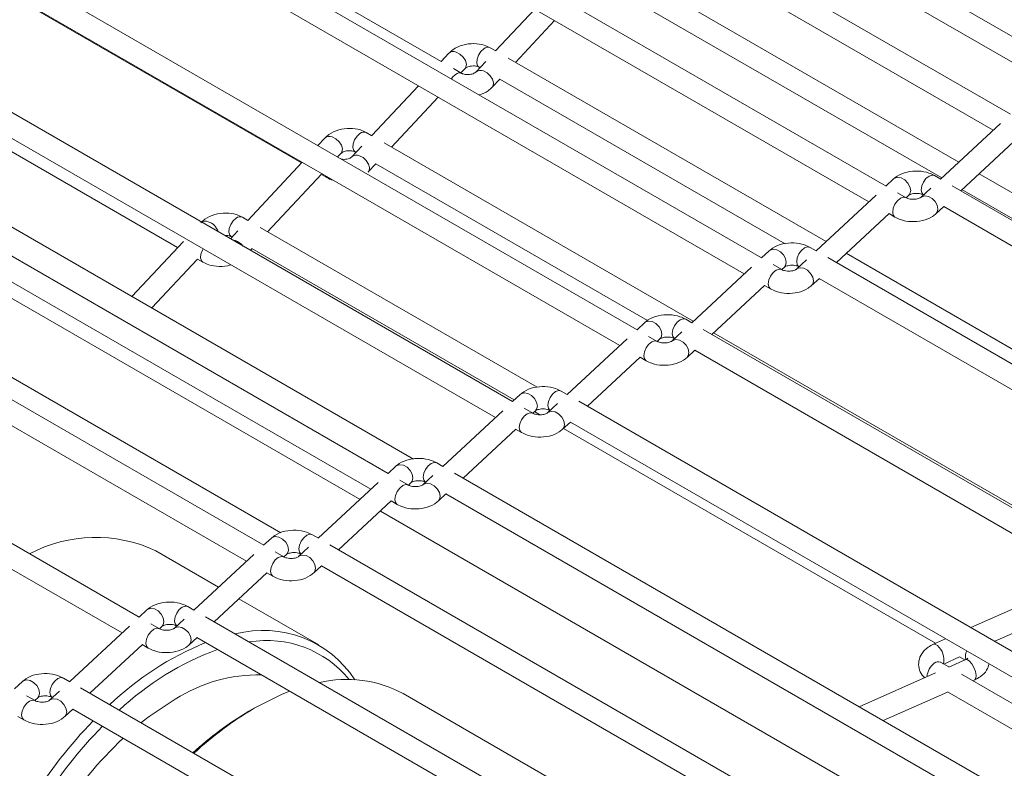
# Model space of a CAD drawing. Units: millimetres. Extents: x 191 to 8200, y 200 to 5740.
# Drawn here: x 4945 to 5033, y 2961 to 3028 of the extents above; entities that cross this region are included whole.
import ezdxf

# ---------------------------------------------------------------- set-up
doc = ezdxf.new("R2010")
doc.units = ezdxf.units.MM

msp = doc.modelspace()

# ---------------------------------------------------------------- linework, layer by layer
at = {"color": 7, "linetype": 'Continuous', "lineweight": 15, "ltscale": 20}
for p, q in [((5033.679, 3019.838), (4971.316, 3055.84)), ((4970.083, 3054.242), (5032.137, 3018.42)), ((5022.533, 3013.403), (4960.169, 3049.405)), ((4958.936, 3047.807), (5020.99, 3011.985)), ((5011.386, 3006.968), (4949.023, 3042.97)), ((4982.687, 3024.574), (4951.093, 3042.813)), ((4947.789, 3041.373), (5009.843, 3005.55)), ((5040.955, 3022.692), (5010.888, 3040.049)), ((5010.144, 3038.169), (5039.421, 3021.268)), ((5000.239, 3000.534), (4937.877, 3036.535)), ((4936.552, 3034.9), (4970.181, 3015.486)), ((4936.643, 3034.938), (4998.696, 2999.115)), ((5029.059, 3015.562), (4999.788, 3032.46)), ((4999.044, 3030.58), (5027.526, 3014.138)), ((4989.091, 2994.098), (4926.728, 3030.1)), ((4925.495, 3028.502), (4987.549, 2992.679)), ((4991.067, 3029.259), (4987.568, 3025.516)), ((4924.199, 3028.033), (4959.081, 3007.896)), ((4989.347, 3024.49), (4992.845, 3028.232)), ((4983.366, 3025.305), (4982.684, 3024.575)), ((4987.571, 3025.515), (4987.081, 3025.798)), ((4918.164, 3024.775), (4980.213, 2988.954)), ((4986.686, 3024.572), (4985.801, 3023.626)), ((5017.164, 3008.431), (4988.688, 3024.87)), ((4977.945, 2987.664), (4915.582, 3023.665)), ((4984.547, 3023.5), (4983.803, 3023.929)), ((4984.462, 3023.549), (4984.827, 3023.94)), ((4985.81, 3023.636), (4985.801, 3023.626)), ((4986.081, 3024.066), (4986.166, 3024.017)), ((4980.652, 3022.402), (4976.468, 3017.926)), ((4987.262, 3022.26), (4987.947, 3022.992)), ((4987.944, 3022.99), (5013.487, 3008.245)), ((4914.349, 3022.067), (4976.402, 2986.245)), ((4978.246, 3016.9), (4982.43, 3021.375)), ((5032.793, 3019.03), (5027.421, 3014.04)), ((4976.47, 3017.925), (4975.98, 3018.208)), ((4966.798, 2981.228), (4904.435, 3017.23)), ((4972.265, 3017.715), (4971.638, 3017.045)), ((5005.267, 3001.3), (4977.587, 3017.28)), ((5029.233, 3012.994), (5033.957, 3017.381)), ((4973.417, 3016.018), (4973.726, 3016.349)), ((4975.585, 3016.982), (4974.701, 3016.036)), ((4974.98, 3016.476), (4975.065, 3016.426)), ((4903.201, 3015.632), (4965.255, 2979.81)), ((4970.236, 3015.545), (4965.369, 3010.338)), ((4974.71, 3016.046), (4974.701, 3016.036)), ((4976.162, 3014.671), (4976.846, 3015.402)), ((4976.844, 3015.4), (5001.158, 3001.364)), ((4967.147, 3009.311), (4971.962, 3014.462)), ((4971.96, 3014.46), (4972.447, 3014.178)), ((5062.539, 2996.235), (5030.872, 3014.516)), ((5023.214, 3014.05), (5022.523, 3013.409)), ((5027.43, 3014.035), (5026.885, 3014.349)), ((5024.338, 3012.361), (5023.559, 3012.811)), ((5026.544, 3013.226), (5025.648, 3012.393)), ((5025.885, 3012.617), (5025.887, 3012.616)), ((5091.282, 2977.174), (5028.457, 3013.442)), ((5029.338, 3013.091), (5060.278, 2995.23)), ((5021.646, 3012.594), (5016.274, 3007.605)), ((5024.336, 3012.362), (5024.575, 3012.585)), ((5018.086, 3006.559), (5022.81, 3010.946)), ((5022.802, 3010.938), (5023.338, 3010.629)), ((5027.009, 3010.928), (5027.707, 3011.577)), ((5027.699, 3011.57), (5088.82, 2976.285)), ((4955.651, 2974.794), (4893.288, 3010.795)), ((4965.371, 3010.336), (4964.882, 3010.619)), ((4892.055, 3009.197), (4954.108, 2973.375)), ((4964.486, 3009.394), (4963.823, 3008.685)), ((4991.276, 2995.382), (4966.488, 3009.692)), ((4959.6, 3008.451), (4954.988, 3003.517)), ((4963.882, 3008.887), (4963.966, 3008.838)), ((4965.601, 3007.659), (4965.747, 3007.814)), ((4965.744, 3007.812), (4989.239, 2994.249)), ((5012.068, 3007.616), (5011.376, 3006.974)), ((5016.283, 3007.6), (5015.738, 3007.914)), ((5051.439, 2988.645), (5018.976, 3007.385)), ((4956.766, 3002.491), (4960.861, 3006.871)), ((4960.859, 3006.869), (4961.346, 3006.588)), ((5015.397, 3006.791), (5014.501, 3005.958)), ((5080.135, 2970.739), (5017.31, 3007.007)), ((5010.5, 3006.16), (5005.126, 3001.169)), ((5013.191, 3005.926), (5012.413, 3006.376)), ((5013.189, 3005.927), (5013.429, 3006.15)), ((5014.738, 3006.182), (5014.741, 3006.181)), ((5015.862, 3004.493), (5016.561, 3005.142)), ((5016.553, 3005.135), (5077.674, 2969.851)), ((5006.939, 3000.123), (5011.663, 3004.511)), ((5011.655, 3004.503), (5012.191, 3004.194)), ((5000.92, 3001.18), (5000.23, 3000.539)), ((5005.136, 3001.164), (5004.59, 3001.479)), ((5004.25, 3000.355), (5003.354, 2999.524)), ((5068.987, 2964.303), (5006.163, 3000.571)), ((4999.353, 2999.725), (4993.98, 2994.735)), ((5002.045, 2999.492), (5001.266, 2999.941)), ((5002.042, 2999.493), (5002.281, 2999.715)), ((5003.59, 2999.747), (5003.593, 2999.745)), ((5040.337, 2981.055), (5007.08, 3000.254)), ((5004.715, 2998.058), (5005.413, 2998.706)), ((5005.405, 2998.699), (5066.526, 2963.415)), ((4995.792, 2993.689), (5000.517, 2998.076)), ((5000.509, 2998.069), (5001.045, 2997.759)), ((4993.989, 2994.73), (4993.444, 2995.044)), ((4989.773, 2994.745), (4989.082, 2994.103)), ((5057.841, 2957.869), (4995.016, 2994.137)), ((4988.205, 2993.289), (4982.833, 2988.3)), ((4990.897, 2993.056), (4990.118, 2993.505)), ((4990.894, 2993.057), (4991.134, 2993.28)), ((4993.103, 2993.921), (4992.206, 2993.088)), ((4992.444, 2993.312), (4992.446, 2993.311)), ((4991.051, 2993.202), (4991.533, 2992.924)), ((4984.645, 2987.253), (4989.369, 2991.64)), ((4989.361, 2991.633), (4989.897, 2991.324)), ((4993.567, 2991.623), (4994.267, 2992.272)), ((4993.652, 2991.701), (5026.979, 2972.462)), ((4994.259, 2992.265), (5055.38, 2956.98)), ((4978.626, 2988.31), (4977.936, 2987.669)), ((4982.842, 2988.294), (4982.297, 2988.609)), ((4979.75, 2986.621), (4978.972, 2987.071)), ((4981.956, 2987.486), (4981.06, 2986.654)), ((5046.694, 2951.434), (4983.869, 2987.702)), ((4977.059, 2986.855), (4971.686, 2981.865)), ((4979.748, 2986.623), (4979.987, 2986.845)), ((4981.297, 2986.877), (4981.299, 2986.876)), ((4982.421, 2985.188), (4983.12, 2985.837)), ((4983.112, 2985.829), (5044.232, 2950.545)), ((4973.498, 2980.819), (4978.222, 2985.206)), ((4978.215, 2985.199), (4978.75, 2984.889)), ((4967.48, 2981.875), (4966.788, 2981.234)), ((4971.695, 2981.86), (4971.15, 2982.174)), ((4970.809, 2981.051), (4969.913, 2980.218)), ((5035.547, 2944.999), (4972.722, 2981.267)), ((4962.756, 2977.489), (4957.122, 2980.742)), ((4965.912, 2980.419), (4960.538, 2975.429)), ((4968.603, 2980.186), (4967.825, 2980.636)), ((4968.601, 2980.187), (4968.841, 2980.41)), ((4970.15, 2980.442), (4970.152, 2980.441)), ((4971.274, 2978.753), (4971.973, 2979.402)), ((4971.965, 2979.395), (5033.086, 2944.11)), ((4962.351, 2974.383), (4967.075, 2978.771)), ((4967.067, 2978.763), (4967.603, 2978.454)), ((5038.07, 2977.39), (5030.134, 2973.864)), ((4960.548, 2975.424), (4960.003, 2975.739)), ((4971.736, 2972.305), (4964.569, 2976.443)), ((5032.276, 2972.627), (5039.14, 2975.677)), ((4956.332, 2975.44), (4955.642, 2974.799)), ((5024.399, 2938.563), (4961.575, 2974.831)), ((4954.765, 2973.985), (4949.414, 2969.016)), ((4957.456, 2973.751), (4956.678, 2974.201)), ((4957.454, 2973.753), (4957.693, 2973.975)), ((4959.662, 2974.615), (4958.766, 2973.784)), ((4959.003, 2974.007), (4959.005, 2974.005)), ((4960.127, 2972.318), (4960.825, 2972.966)), ((4960.817, 2972.959), (5021.938, 2937.675)), ((4951.227, 2967.97), (4955.929, 2972.336)), ((4955.921, 2972.329), (4956.457, 2972.019)), ((5027.874, 2972.859), (5026.798, 2972.381)), ((5027.699, 2970.593), (5029.121, 2971.225)), ((5029.112, 2971.23), (5029.58, 2970.96)), ((5028.157, 2970.328), (5027.423, 2970.752)), ((5029.668, 2971), (5028.147, 2970.324)), ((5026.969, 2969.8), (5020.137, 2966.765)), ((5054.04, 2955.386), (5029.283, 2969.678)), ((4945.183, 2969.03), (4944.479, 2968.372)), ((4949.433, 2969.005), (4948.856, 2969.338)), ((5030.299, 2969.092), (5030.48, 2969.172)), ((4946.309, 2967.316), (4945.549, 2967.755)), ((4948.499, 2968.166), (4947.618, 2967.348)), ((5013.29, 2932.142), (4950.396, 2968.449)), ((4993.892, 2959.515), (4979.278, 2967.951)), ((5022.279, 2965.528), (5028.039, 2968.087)), ((5028.029, 2968.093), (5052.98, 2953.689)), ((4946.29, 2967.327), (4946.549, 2967.569)), ((4947.857, 2967.606), (4947.881, 2967.592)), ((4944.763, 2965.899), (4945.309, 2965.584)), ((4948.979, 2965.883), (4949.697, 2966.549)), ((4949.693, 2966.546), (5010.824, 2931.256)), ((4965.943, 2966.629), (4965.472, 2966.357))]:
    msp.add_line(p, q, dxfattribs=at)
at = {"color": 7, "linetype": 'Continuous', "lineweight": 0, "ltscale": 20}
for p, q in [((4912.791, 3021.504), (4975.431, 2985.343)), ((4968.337, 2982.339), (4906.96, 3017.772)), ((4964.266, 3008.539), (4963.987, 3008.591)), ((4977.243, 2984.297), (5041.572, 2947.161))]:
    msp.add_line(p, q, dxfattribs=at)
at = {"color": 7, "linetype": 'Continuous', "lineweight": 0, "ltscale": 20, "flags": 128}
for points in [[(4984.827, 3023.94), (4984.906, 3024.059), (4984.945, 3024.334), (4984.856, 3024.653), (4984.651, 3024.967), (4984.362, 3025.229), (4984.032, 3025.398)], [(4986.081, 3024.066), (4985.955, 3024.19), (4985.877, 3024.45), (4985.906, 3024.784), (4986.037, 3025.14), (4986.252, 3025.464), (4986.516, 3025.707)], [(4983.6, 3023.009), (4983.718, 3023.166), (4983.982, 3023.409)], [(4987.262, 3022.26), (4987.34, 3022.38), (4987.38, 3022.655), (4987.291, 3022.974), (4987.086, 3023.288), (4986.796, 3023.549), (4986.467, 3023.719)], [(4974.98, 3016.476), (4974.855, 3016.6), (4974.776, 3016.86), (4974.805, 3017.194), (4974.936, 3017.55), (4975.151, 3017.874), (4975.415, 3018.117)], [(4973.726, 3016.349), (4973.805, 3016.469), (4973.844, 3016.744), (4973.755, 3017.063), (4973.55, 3017.377), (4973.261, 3017.639), (4972.931, 3017.808)], [(4976.161, 3014.67), (4976.24, 3014.79), (4976.28, 3015.065), (4976.191, 3015.384), (4975.986, 3015.698), (4975.696, 3015.96), (4975.367, 3016.129)], [(5025.885, 3012.617), (5025.885, 3012.617), (5025.732, 3012.794), (5025.678, 3013.075), (5025.732, 3013.418), (5025.885, 3013.772), (5026.114, 3014.081), (5026.385, 3014.3), (5026.656, 3014.394), (5026.885, 3014.349)], [(4972.447, 3014.178), (4972.321, 3014.303), (4972.292, 3014.358)], [(5024.575, 3012.585), (5024.679, 3012.724), (5024.744, 3013.013), (5024.679, 3013.349), (5024.495, 3013.68), (5024.22, 3013.955), (5023.895, 3014.134), (5023.57, 3014.189), (5023.294, 3014.111), (5023.214, 3014.05)], [(5023.338, 3010.629), (5023.185, 3010.805), (5023.131, 3011.087), (5023.185, 3011.43), (5023.338, 3011.784), (5023.567, 3012.093), (5023.838, 3012.312), (5024.108, 3012.406), (5024.331, 3012.365)], [(5027.008, 3010.927), (5027.113, 3011.067), (5027.177, 3011.356), (5027.113, 3011.692), (5026.929, 3012.022), (5026.653, 3012.298), (5026.328, 3012.477), (5026.003, 3012.532), (5025.727, 3012.453), (5025.648, 3012.394)], [(4963.882, 3008.887), (4963.756, 3009.011), (4963.677, 3009.272), (4963.706, 3009.605), (4963.838, 3009.961), (4964.052, 3010.285), (4964.317, 3010.529)], [(4961.346, 3006.588), (4961.22, 3006.712), (4961.142, 3006.973), (4961.171, 3007.306), (4961.302, 3007.662), (4961.374, 3007.79)], [(5013.429, 3006.15), (5013.533, 3006.289), (5013.598, 3006.578), (5013.533, 3006.914), (5013.349, 3007.245), (5013.073, 3007.521), (5012.748, 3007.699), (5012.423, 3007.754), (5012.148, 3007.676), (5012.068, 3007.616)], [(5014.738, 3006.182), (5014.738, 3006.182), (5014.585, 3006.359), (5014.531, 3006.64), (5014.585, 3006.984), (5014.738, 3007.337), (5014.968, 3007.647), (5015.238, 3007.865), (5015.509, 3007.959), (5015.738, 3007.914)], [(5012.191, 3004.194), (5012.038, 3004.371), (5011.984, 3004.652), (5012.038, 3004.996), (5012.191, 3005.349), (5012.421, 3005.658), (5012.691, 3005.877), (5012.962, 3005.971), (5013.184, 3005.93)], [(5015.861, 3004.493), (5015.966, 3004.632), (5016.031, 3004.921), (5015.966, 3005.257), (5015.782, 3005.588), (5015.506, 3005.863), (5015.181, 3006.042), (5014.856, 3006.097), (5014.581, 3006.019), (5014.501, 3005.959)], [(5002.281, 2999.715), (5002.385, 2999.853), (5002.449, 3000.143), (5002.385, 3000.478), (5002.201, 3000.809), (5001.925, 3001.085), (5001.6, 3001.264), (5001.275, 3001.318), (5001, 3001.24), (5000.92, 3001.18)], [(5003.59, 2999.747), (5003.59, 2999.747), (5003.437, 2999.923), (5003.383, 3000.205), (5003.437, 3000.548), (5003.59, 3000.902), (5003.82, 3001.211), (5004.09, 3001.429), (5004.361, 3001.523), (5004.59, 3001.479)], [(5001.045, 2997.759), (5000.891, 2997.936), (5000.838, 2998.217), (5000.891, 2998.561), (5001.045, 2998.914), (5001.274, 2999.224), (5001.545, 2999.442), (5001.815, 2999.536), (5002.038, 2999.495)], [(5004.715, 2998.058), (5004.819, 2998.197), (5004.884, 2998.486), (5004.819, 2998.822), (5004.635, 2999.153), (5004.36, 2999.429), (5004.035, 2999.608), (5003.71, 2999.662), (5003.434, 2999.584), (5003.355, 2999.524)], [(4992.444, 2993.312), (4992.444, 2993.312), (4992.291, 2993.489), (4992.237, 2993.77), (4992.291, 2994.114), (4992.444, 2994.467), (4992.674, 2994.776), (4992.944, 2994.995), (4993.215, 2995.089), (4993.444, 2995.044)], [(4991.134, 2993.28), (4991.239, 2993.419), (4991.303, 2993.708), (4991.239, 2994.044), (4991.054, 2994.375), (4990.779, 2994.65), (4990.454, 2994.829), (4990.129, 2994.884), (4989.853, 2994.806), (4989.773, 2994.745)], [(4993.567, 2991.622), (4993.671, 2991.761), (4993.736, 2992.051), (4993.671, 2992.386), (4993.487, 2992.717), (4993.212, 2992.993), (4992.887, 2993.172), (4992.562, 2993.226), (4992.286, 2993.148), (4992.207, 2993.089)], [(4989.897, 2991.324), (4989.743, 2991.5), (4989.689, 2991.782), (4989.743, 2992.125), (4989.897, 2992.479), (4990.126, 2992.788), (4990.397, 2993.006), (4990.667, 2993.1), (4990.89, 2993.06)], [(4979.987, 2986.845), (4980.091, 2986.983), (4980.156, 2987.273), (4980.091, 2987.608), (4979.907, 2987.939), (4979.632, 2988.215), (4979.307, 2988.394), (4978.982, 2988.449), (4978.706, 2988.37), (4978.626, 2988.31)], [(4981.297, 2986.877), (4981.297, 2986.877), (4981.144, 2987.053), (4981.09, 2987.335), (4981.144, 2987.678), (4981.297, 2988.032), (4981.526, 2988.341), (4981.797, 2988.56), (4982.067, 2988.654), (4982.297, 2988.609)], [(4978.75, 2984.889), (4978.597, 2985.066), (4978.543, 2985.347), (4978.597, 2985.691), (4978.75, 2986.044), (4978.98, 2986.353), (4979.25, 2986.572), (4979.521, 2986.666), (4979.744, 2986.625)], [(4982.421, 2985.188), (4982.525, 2985.327), (4982.59, 2985.616), (4982.525, 2985.952), (4982.341, 2986.283), (4982.066, 2986.559), (4981.741, 2986.737), (4981.416, 2986.792), (4981.14, 2986.714), (4981.061, 2986.654)], [(4968.841, 2980.41), (4968.945, 2980.549), (4969.009, 2980.838), (4968.945, 2981.174), (4968.761, 2981.505), (4968.485, 2981.78), (4968.16, 2981.959), (4967.835, 2982.014), (4967.56, 2981.936), (4967.48, 2981.875)], [(4970.15, 2980.442), (4970.15, 2980.442), (4969.997, 2980.619), (4969.943, 2980.9), (4969.997, 2981.244), (4970.15, 2981.597), (4970.38, 2981.906), (4970.65, 2982.125), (4970.921, 2982.219), (4971.15, 2982.174)], [(4967.603, 2978.454), (4967.45, 2978.631), (4967.396, 2978.912), (4967.45, 2979.255), (4967.603, 2979.609), (4967.832, 2979.918), (4968.103, 2980.137), (4968.374, 2980.231), (4968.596, 2980.19)], [(4971.273, 2978.752), (4971.378, 2978.892), (4971.443, 2979.181), (4971.378, 2979.517), (4971.194, 2979.847), (4970.918, 2980.123), (4970.593, 2980.302), (4970.268, 2980.357), (4969.993, 2980.278), (4969.913, 2980.219)], [(4957.693, 2973.975), (4957.797, 2974.113), (4957.862, 2974.403), (4957.797, 2974.738), (4957.613, 2975.069), (4957.337, 2975.345), (4957.012, 2975.524), (4956.687, 2975.578), (4956.412, 2975.5), (4956.332, 2975.44)], [(4959.003, 2974.007), (4959.003, 2974.007), (4958.849, 2974.183), (4958.795, 2974.465), (4958.849, 2974.808), (4959.003, 2975.162), (4959.232, 2975.471), (4959.503, 2975.689), (4959.773, 2975.783), (4960.003, 2975.739)], [(4960.127, 2972.318), (4960.231, 2972.457), (4960.296, 2972.746), (4960.231, 2973.082), (4960.047, 2973.413), (4959.772, 2973.689), (4959.447, 2973.867), (4959.122, 2973.922), (4958.846, 2973.844), (4958.767, 2973.784)], [(4956.456, 2972.019), (4956.303, 2972.196), (4956.249, 2972.477), (4956.303, 2972.821), (4956.456, 2973.174), (4956.686, 2973.483), (4956.956, 2973.702), (4957.227, 2973.796), (4957.45, 2973.755)], [(5026.798, 2972.381), (5026.942, 2972.378), (5027.139, 2972.243)], [(5029.668, 2971), (5029.812, 2970.997), (5030.009, 2970.862)], [(5030.009, 2970.862), (5030.217, 2970.609), (5030.402, 2970.276), (5030.538, 2969.914), (5030.603, 2969.579), (5030.588, 2969.321), (5030.494, 2969.179), (5030.48, 2969.172)], [(4946.549, 2967.569), (4946.652, 2967.707), (4946.716, 2967.996), (4946.65, 2968.331), (4946.465, 2968.661), (4946.189, 2968.936), (4945.863, 2969.115), (4945.539, 2969.169), (4945.264, 2969.091), (4945.183, 2969.03)], [(4947.857, 2967.606), (4947.704, 2967.78), (4947.649, 2968.06), (4947.702, 2968.404), (4947.854, 2968.757), (4948.083, 2969.067), (4948.354, 2969.287), (4948.624, 2969.382), (4948.854, 2969.339), (4948.856, 2969.338)], [(4945.309, 2965.584), (4945.155, 2965.76), (4945.102, 2966.042), (4945.155, 2966.385), (4945.309, 2966.739), (4945.538, 2967.048), (4945.809, 2967.266), (4946.079, 2967.36), (4946.302, 2967.32)], [(4948.979, 2965.882), (4949.084, 2966.021), (4949.148, 2966.311), (4949.084, 2966.646), (4948.9, 2966.977), (4948.624, 2967.253), (4948.299, 2967.432), (4947.974, 2967.486), (4947.698, 2967.408), (4947.619, 2967.349)]]:
    msp.add_lwpolyline(points, dxfattribs=at)
at = {"color": 7, "linetype": 'Continuous', "lineweight": 15, "ltscale": 20, "flags": 128}
for points in [[(4969.134, 2968.158), (4968.459, 2967.888), (4965.946, 2966.631)], [(4958.875, 2967.447), (4956.541, 2965.902), (4955.801, 2965.329)]]:
    msp.add_lwpolyline(points, dxfattribs=at)
at = {"color": 7, "linetype": 'Continuous', "lineweight": 0, "ltscale": 400}
for centre, radius, start, end in [((4986.865, 3025.339), 0.508, 64.78912, 133.39994), ((4983.767, 3024.862), 0.598, 63.75372, 132.1069), ((4984.331, 3023.04), 0.508, 64.86877, 133.37914), ((4986.202, 3023.178), 0.602, 63.90865, 130.53224), ((4975.764, 3017.748), 0.508, 64.78912, 133.39994), ((4972.666, 3017.271), 0.598, 63.75372, 132.1069), ((4975.102, 3015.588), 0.603, 63.92114, 130.52689), ((4961.565, 3009.651), 0.628, 64.84222, 122.26965), ((4961.359, 3008.872), 1.428, 18.53384, 70.64164), ((4964.665, 3010.16), 0.508, 64.78912, 133.39994), ((4963.754, 3007.142), 1.487, 37.15626, 69.87059), ((5026.074, 2970.989), 1.645, 346.56689, 49.65759), ((5030.721, 2971.294), 1.07, 153.62123, 195.4264), ((5027.76, 2969.407), 1.545, 125.71314, 177.81977), ((5027.207, 2970.293), 0.508, 64.78912, 133.39994)]:
    msp.add_arc(centre, radius, start, end, dxfattribs=at)
at = {"color": 7, "linetype": 'Continuous', "lineweight": 15, "ltscale": 400}
for centre, radius, start, end in [((4951.747, 2969.271), 12.668, 64.89152, 117.88492), ((4966.747, 2963.769), 9.84, 33.3956, 104.70436), ((4971.875, 2947.202), 27.319, 112.11103, 133.71298), ((4967.082, 2963.177), 9.523, 39.23679, 99.57858), ((4971.788, 2947.26), 26.276, 110.33833, 133.06346), ((4966.315, 2955.78), 13.837, 88.77133, 122.5265), ((4974.238, 2958.551), 10.666, 61.80022, 103.25789), ((4980.951, 2940.135), 30.45, 120.54689, 132.32639), ((4981.874, 2939.651), 31.33, 120.55628, 132.92099), ((4982.674, 2935.456), 43.286, 136.05147, 147.8904), ((4982.481, 2935.568), 42.134, 135.66262, 147.83332), ((4978.862, 2937.728), 35.992, 133.24968, 147.55997)]:
    msp.add_arc(centre, radius, start, end, dxfattribs=at)
at = {"color": 7, "linetype": 'Continuous', "lineweight": 15, "ltscale": 20}
for points, knots in [([(4987.081, 3025.798), (4986.909, 3025.882), (4986.466, 3026.097), (4985.606, 3026.215), (4984.599, 3026.082), (4983.828, 3025.739), (4983.482, 3025.414), (4983.366, 3025.305)], [0, 0, 0, 0, 0.148877, 0.382284, 0.624474, 0.875093, 1, 1, 1, 1]), ([(4984.827, 3023.94), (4984.841, 3023.953), (4984.868, 3023.98), (4984.996, 3024.056), (4985.182, 3024.124), (4985.417, 3024.169), (4985.67, 3024.176), (4985.888, 3024.143), (4986.023, 3024.097), (4986.065, 3024.074), (4986.081, 3024.066)], [0, 0, 0, 0, 0.123564, 0.247946, 0.376177, 0.514105, 0.659301, 0.804877, 0.927987, 1, 1, 1, 1]), ([(4985.801, 3023.626), (4985.787, 3023.613), (4985.76, 3023.586), (4985.632, 3023.51), (4985.446, 3023.442), (4985.212, 3023.396), (4984.959, 3023.39), (4984.74, 3023.422), (4984.605, 3023.469), (4984.563, 3023.491), (4984.547, 3023.5)], [0, 0, 0, 0, 0.123566, 0.247952, 0.37614, 0.514111, 0.65931, 0.804875, 0.927986, 1, 1, 1, 1]), ([(4986.093, 3021.569), (4986.381, 3021.676), (4986.827, 3021.842), (4987.148, 3022.15), (4987.262, 3022.26)], [0, 0, 0, 0, 0.6430196, 1, 1, 1, 1]), ([(4975.98, 3018.208), (4975.808, 3018.292), (4975.365, 3018.507), (4974.505, 3018.625), (4973.498, 3018.492), (4972.727, 3018.149), (4972.381, 3017.823), (4972.265, 3017.715)], [0, 0, 0, 0, 0.148877, 0.382284, 0.624474, 0.875093, 1, 1, 1, 1]), ([(4973.726, 3016.349), (4973.74, 3016.363), (4973.767, 3016.389), (4973.895, 3016.466), (4974.082, 3016.534), (4974.316, 3016.579), (4974.569, 3016.586), (4974.787, 3016.553), (4974.922, 3016.507), (4974.965, 3016.484), (4974.98, 3016.476)], [0, 0, 0, 0, 0.123563, 0.247946, 0.376177, 0.514105, 0.659302, 0.804877, 0.927987, 1, 1, 1, 1]), ([(4974.701, 3016.036), (4974.687, 3016.023), (4974.66, 3015.996), (4974.532, 3015.92), (4974.345, 3015.852), (4974.113, 3015.808), (4973.899, 3015.798), (4973.791, 3015.816), (4973.756, 3015.822)], [0, 0, 0, 0, 0.1696035, 0.3402805, 0.5161755, 0.7054941, 0.9046897, 1, 1, 1, 1]), ([(5026.885, 3014.349), (5026.719, 3014.431), (5026.279, 3014.649), (5025.419, 3014.792), (5024.403, 3014.703), (5023.656, 3014.416), (5023.315, 3014.133), (5023.214, 3014.05)], [0, 0, 0, 0, 0.1474724, 0.3899446, 0.6362124, 0.8928534, 1, 1, 1, 1]), ([(4972.447, 3014.178), (4972.613, 3014.079), (4972.789, 3013.975), (4973, 3013.944), (4973.012, 3013.943)], [0, 0, 0, 0, 0.94485, 1, 1, 1, 1]), ([(5024.575, 3012.585), (5024.583, 3012.592), (5024.598, 3012.605), (5024.71, 3012.664), (5024.885, 3012.719), (5025.119, 3012.755), (5025.386, 3012.756), (5025.629, 3012.718), (5025.801, 3012.661), (5025.86, 3012.63), (5025.885, 3012.617)], [0, 0, 0, 0, 0.117849, 0.234329, 0.355939, 0.490143, 0.635369, 0.784312, 0.909618, 1, 1, 1, 1]), ([(5025.648, 3012.393), (5025.64, 3012.387), (5025.625, 3012.373), (5025.512, 3012.314), (5025.337, 3012.26), (5025.104, 3012.223), (5024.837, 3012.223), (5024.593, 3012.26), (5024.421, 3012.317), (5024.362, 3012.348), (5024.338, 3012.361)], [0, 0, 0, 0, 0.117851, 0.234332, 0.355947, 0.490151, 0.635379, 0.784326, 0.909633, 1, 1, 1, 1]), ([(4964.882, 3010.619), (4964.709, 3010.703), (4964.267, 3010.919), (4963.407, 3011.037), (4962.399, 3010.904), (4961.629, 3010.56), (4961.282, 3010.235), (4961.167, 3010.127)], [0, 0, 0, 0, 0.148877, 0.382284, 0.624474, 0.875093, 1, 1, 1, 1]), ([(5023.338, 3010.629), (5023.504, 3010.547), (5023.944, 3010.329), (5024.804, 3010.186), (5025.82, 3010.275), (5026.566, 3010.563), (5026.908, 3010.845), (5027.009, 3010.928)], [0, 0, 0, 0, 0.147472, 0.389945, 0.636213, 0.892853, 1, 1, 1, 1]), ([(4963.302, 3008.986), (4963.357, 3008.989), (4963.497, 3008.997), (4963.688, 3008.964), (4963.823, 3008.918), (4963.866, 3008.895), (4963.882, 3008.887)], [0, 0, 0, 0, 0.217112, 0.551629, 0.8345225, 1, 1, 1, 1]), ([(5015.738, 3007.914), (5015.572, 3007.997), (5015.132, 3008.214), (5014.273, 3008.357), (5013.256, 3008.268), (5012.51, 3007.981), (5012.168, 3007.699), (5012.068, 3007.616)], [0, 0, 0, 0, 0.147466, 0.389936, 0.636216, 0.892855, 1, 1, 1, 1]), ([(4961.346, 3006.588), (4961.519, 3006.503), (4961.963, 3006.285), (4962.809, 3006.19), (4963.524, 3006.215), (4963.827, 3006.359), (4963.841, 3006.365)], [0, 0, 0, 0, 0.234136, 0.601236, 0.982112, 1, 1, 1, 1]), ([(5014.501, 3005.958), (5014.493, 3005.952), (5014.478, 3005.938), (5014.366, 3005.879), (5014.191, 3005.825), (5013.957, 3005.788), (5013.69, 3005.788), (5013.447, 3005.825), (5013.275, 3005.882), (5013.216, 3005.913), (5013.191, 3005.926)], [0, 0, 0, 0, 0.117852, 0.234334, 0.355951, 0.490117, 0.635377, 0.784326, 0.909632, 1, 1, 1, 1]), ([(5013.429, 3006.15), (5013.436, 3006.157), (5013.451, 3006.17), (5013.564, 3006.23), (5013.739, 3006.284), (5013.972, 3006.32), (5014.239, 3006.321), (5014.483, 3006.283), (5014.655, 3006.227), (5014.714, 3006.195), (5014.738, 3006.182)], [0, 0, 0, 0, 0.117849, 0.234369, 0.355935, 0.490139, 0.635365, 0.784325, 0.909628, 1, 1, 1, 1]), ([(5012.191, 3004.194), (5012.357, 3004.112), (5012.797, 3003.894), (5013.657, 3003.751), (5014.673, 3003.84), (5015.42, 3004.128), (5015.761, 3004.41), (5015.862, 3004.493)], [0, 0, 0, 0, 0.147472, 0.389945, 0.636213, 0.892853, 1, 1, 1, 1]), ([(5004.59, 3001.479), (5004.424, 3001.561), (5003.984, 3001.779), (5003.125, 3001.922), (5002.108, 3001.833), (5001.362, 3001.545), (5001.02, 3001.263), (5000.92, 3001.18)], [0, 0, 0, 0, 0.1474724, 0.3899446, 0.6362124, 0.8928534, 1, 1, 1, 1]), ([(5003.354, 2999.524), (5003.347, 2999.517), (5003.332, 2999.504), (5003.219, 2999.444), (5003.044, 2999.39), (5002.811, 2999.354), (5002.544, 2999.353), (5002.3, 2999.391), (5002.128, 2999.447), (5002.069, 2999.478), (5002.045, 2999.492)], [0, 0, 0, 0, 0.1178491, 0.2343282, 0.3559412, 0.4901433, 0.6353692, 0.7843315, 0.9096342, 1, 1, 1, 1]), ([(5002.281, 2999.715), (5002.288, 2999.721), (5002.303, 2999.735), (5002.416, 2999.794), (5002.591, 2999.848), (5002.824, 2999.885), (5003.091, 2999.885), (5003.335, 2999.848), (5003.507, 2999.791), (5003.566, 2999.76), (5003.59, 2999.747)], [0, 0, 0, 0, 0.117851, 0.234331, 0.355942, 0.490148, 0.635375, 0.78432, 0.909627, 1, 1, 1, 1]), ([(5001.045, 2997.759), (5001.211, 2997.677), (5001.651, 2997.46), (5002.51, 2997.316), (5003.527, 2997.406), (5004.273, 2997.693), (5004.615, 2997.975), (5004.715, 2998.058)], [0, 0, 0, 0, 0.147466, 0.3899361, 0.6362172, 0.8928545, 1, 1, 1, 1]), ([(4993.444, 2995.044), (4993.278, 2995.127), (4992.838, 2995.344), (4991.978, 2995.487), (4990.962, 2995.398), (4990.216, 2995.111), (4989.874, 2994.829), (4989.773, 2994.745)], [0, 0, 0, 0, 0.1474701, 0.3899385, 0.6362181, 0.892855, 1, 1, 1, 1]), ([(4991.134, 2993.28), (4991.142, 2993.287), (4991.157, 2993.3), (4991.27, 2993.359), (4991.445, 2993.414), (4991.678, 2993.45), (4991.945, 2993.451), (4992.189, 2993.413), (4992.361, 2993.356), (4992.419, 2993.325), (4992.444, 2993.312)], [0, 0, 0, 0, 0.117849, 0.234368, 0.355977, 0.490141, 0.635366, 0.784326, 0.909628, 1, 1, 1, 1]), ([(4992.206, 2993.088), (4992.199, 2993.081), (4992.184, 2993.068), (4992.071, 2993.009), (4991.896, 2992.954), (4991.663, 2992.918), (4991.396, 2992.917), (4991.152, 2992.955), (4990.98, 2993.012), (4990.921, 2993.043), (4990.897, 2993.056)], [0, 0, 0, 0, 0.117819, 0.234341, 0.355956, 0.490121, 0.63538, 0.784328, 0.909633, 1, 1, 1, 1]), ([(4989.897, 2991.324), (4990.063, 2991.242), (4990.503, 2991.024), (4991.362, 2990.881), (4992.379, 2990.97), (4993.125, 2991.257), (4993.467, 2991.54), (4993.567, 2991.623)], [0, 0, 0, 0, 0.1474725, 0.3899453, 0.6362136, 0.8928725, 1, 1, 1, 1]), ([(4982.297, 2988.609), (4982.13, 2988.691), (4981.691, 2988.909), (4980.831, 2989.052), (4979.815, 2988.963), (4979.068, 2988.675), (4978.727, 2988.393), (4978.626, 2988.31)], [0, 0, 0, 0, 0.147467, 0.389948, 0.636214, 0.892854, 1, 1, 1, 1]), ([(4981.06, 2986.654), (4981.052, 2986.647), (4981.037, 2986.633), (4980.925, 2986.574), (4980.75, 2986.52), (4980.517, 2986.484), (4980.25, 2986.483), (4980.006, 2986.52), (4979.834, 2986.577), (4979.775, 2986.608), (4979.75, 2986.621)], [0, 0, 0, 0, 0.1178491, 0.2343282, 0.3559412, 0.4901433, 0.6353692, 0.7843315, 0.9096342, 1, 1, 1, 1]), ([(4979.987, 2986.845), (4979.995, 2986.852), (4980.01, 2986.865), (4980.122, 2986.924), (4980.297, 2986.979), (4980.531, 2987.015), (4980.798, 2987.016), (4981.041, 2986.978), (4981.213, 2986.921), (4981.272, 2986.89), (4981.297, 2986.877)], [0, 0, 0, 0, 0.117849, 0.234328, 0.355937, 0.49014, 0.635366, 0.784326, 0.909628, 1, 1, 1, 1]), ([(4978.75, 2984.889), (4978.917, 2984.807), (4979.357, 2984.589), (4980.216, 2984.446), (4981.232, 2984.535), (4981.979, 2984.823), (4982.32, 2985.105), (4982.421, 2985.188)], [0, 0, 0, 0, 0.147467, 0.389948, 0.636215, 0.892854, 1, 1, 1, 1]), ([(4971.15, 2982.174), (4970.984, 2982.257), (4970.544, 2982.474), (4969.684, 2982.617), (4968.668, 2982.528), (4967.922, 2982.241), (4967.58, 2981.959), (4967.48, 2981.875)], [0, 0, 0, 0, 0.1474724, 0.3899446, 0.6362124, 0.8928534, 1, 1, 1, 1]), ([(4969.913, 2980.218), (4969.905, 2980.212), (4969.89, 2980.198), (4969.778, 2980.139), (4969.603, 2980.085), (4969.369, 2980.048), (4969.102, 2980.048), (4968.859, 2980.085), (4968.687, 2980.142), (4968.628, 2980.173), (4968.603, 2980.186)], [0, 0, 0, 0, 0.117849, 0.234369, 0.35594, 0.490142, 0.635368, 0.784331, 0.909634, 1, 1, 1, 1]), ([(4968.841, 2980.41), (4968.848, 2980.417), (4968.863, 2980.43), (4968.976, 2980.489), (4969.151, 2980.544), (4969.384, 2980.58), (4969.651, 2980.581), (4969.895, 2980.543), (4970.067, 2980.486), (4970.126, 2980.455), (4970.15, 2980.442)], [0, 0, 0, 0, 0.117851, 0.234332, 0.355943, 0.490149, 0.635377, 0.784322, 0.909627, 1, 1, 1, 1]), ([(4967.603, 2978.454), (4967.769, 2978.372), (4968.209, 2978.154), (4969.069, 2978.011), (4970.085, 2978.1), (4970.832, 2978.388), (4971.173, 2978.67), (4971.274, 2978.753)], [0, 0, 0, 0, 0.147466, 0.3899361, 0.6362172, 0.8928545, 1, 1, 1, 1]), ([(4960.003, 2975.739), (4959.836, 2975.821), (4959.396, 2976.039), (4958.537, 2976.182), (4957.521, 2976.093), (4956.774, 2975.805), (4956.432, 2975.523), (4956.332, 2975.44)], [0, 0, 0, 0, 0.1474724, 0.3899446, 0.6362124, 0.8928534, 1, 1, 1, 1]), ([(4957.693, 2973.975), (4957.7, 2973.981), (4957.716, 2973.995), (4957.828, 2974.054), (4958.003, 2974.108), (4958.236, 2974.144), (4958.503, 2974.145), (4958.747, 2974.108), (4958.919, 2974.051), (4958.978, 2974.02), (4959.003, 2974.007)], [0, 0, 0, 0, 0.117852, 0.234334, 0.355946, 0.490114, 0.635374, 0.78432, 0.909626, 1, 1, 1, 1]), ([(4958.766, 2973.784), (4958.759, 2973.777), (4958.743, 2973.763), (4958.631, 2973.704), (4958.456, 2973.65), (4958.223, 2973.614), (4957.956, 2973.613), (4957.712, 2973.651), (4957.54, 2973.707), (4957.481, 2973.738), (4957.456, 2973.751)], [0, 0, 0, 0, 0.117851, 0.234332, 0.355948, 0.490152, 0.635381, 0.784328, 0.909633, 1, 1, 1, 1]), ([(4956.457, 2972.019), (4956.623, 2971.937), (4957.063, 2971.72), (4957.922, 2971.576), (4958.938, 2971.665), (4959.685, 2971.953), (4960.027, 2972.235), (4960.127, 2972.318)], [0, 0, 0, 0, 0.147472, 0.389945, 0.636213, 0.892853, 1, 1, 1, 1]), ([(5026.798, 2972.381), (5026.625, 2972.292), (5026.201, 2972.074), (5025.714, 2971.565), (5025.433, 2970.887), (5025.456, 2970.202), (5025.67, 2969.67), (5025.921, 2969.445), (5026.004, 2969.371)], [0, 0, 0, 0, 0.1481846, 0.364938, 0.5525303, 0.7300952, 0.9108866, 1, 1, 1, 1]), ([(5027.423, 2970.752), (5027.402, 2970.768), (5027.38, 2970.786), (5027.388, 2970.776), (5027.388, 2970.775)], [0, 0, 0, 0, 0.964517, 1, 1, 1, 1]), ([(5029.854, 2971.116), (5029.855, 2971.118), (5029.859, 2971.122), (5029.801, 2971.066), (5029.712, 2971.022), (5029.668, 2971)], [0, 0, 0, 0, 0.250154, 0.632727, 1, 1, 1, 1]), ([(5030.48, 2969.172), (5030.652, 2969.261), (5031.074, 2969.48), (5031.564, 2969.963), (5031.707, 2970.415), (5031.769, 2970.61)], [0, 0, 0, 0, 0.2794564, 0.6882246, 1, 1, 1, 1]), ([(4948.856, 2969.338), (4948.69, 2969.421), (4948.25, 2969.638), (4947.39, 2969.78), (4946.374, 2969.689), (4945.626, 2969.398), (4945.285, 2969.115), (4945.183, 2969.03)], [0, 0, 0, 0, 0.147536, 0.389606, 0.635726, 0.892086, 1, 1, 1, 1]), ([(4946.549, 2967.569), (4946.557, 2967.577), (4946.573, 2967.591), (4946.686, 2967.65), (4946.862, 2967.705), (4947.095, 2967.742), (4947.362, 2967.743), (4947.604, 2967.706), (4947.774, 2967.65), (4947.832, 2967.619), (4947.857, 2967.606)], [0, 0, 0, 0, 0.118137, 0.235005, 0.356925, 0.49131, 0.636556, 0.785354, 0.910469, 1, 1, 1, 1]), ([(4947.618, 2967.348), (4947.611, 2967.341), (4947.596, 2967.328), (4947.483, 2967.269), (4947.308, 2967.214), (4947.075, 2967.178), (4946.808, 2967.177), (4946.564, 2967.215), (4946.392, 2967.272), (4946.333, 2967.303), (4946.309, 2967.316)], [0, 0, 0, 0, 0.1178497, 0.2343294, 0.355943, 0.4901458, 0.6353724, 0.7843177, 0.9096236, 1, 1, 1, 1]), ([(4945.309, 2965.584), (4945.475, 2965.502), (4945.915, 2965.284), (4946.775, 2965.141), (4947.791, 2965.23), (4948.537, 2965.517), (4948.879, 2965.8), (4948.979, 2965.883)], [0, 0, 0, 0, 0.147472, 0.389945, 0.636213, 0.892853, 1, 1, 1, 1])]:
    msp.add_open_spline(points, degree=3, knots=knots, dxfattribs=at)

doc.saveas('drawing.dxf')
